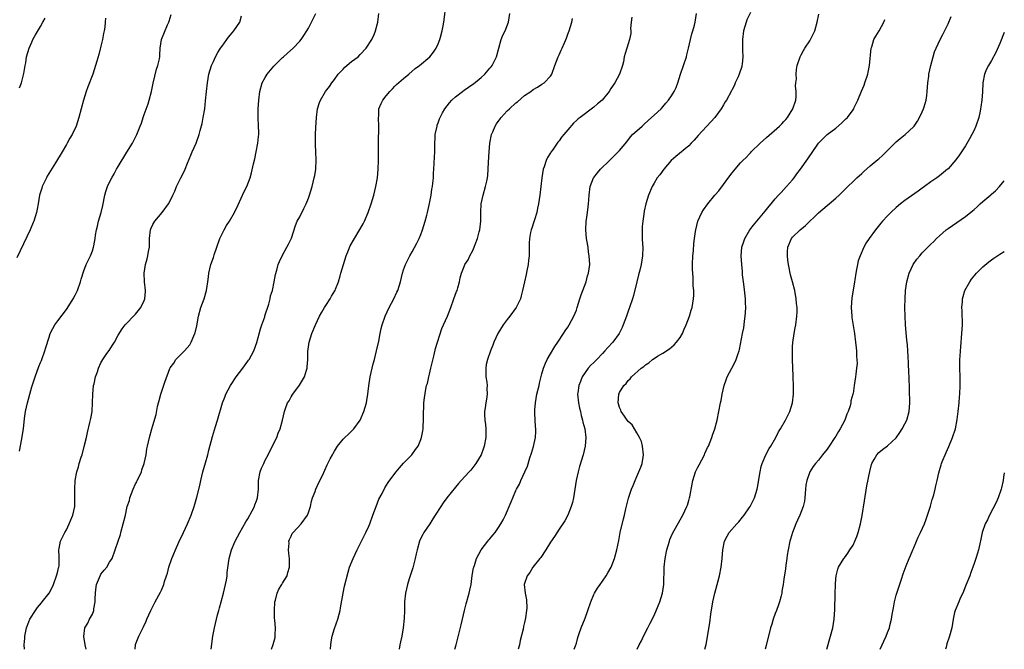
# Model space of a CAD drawing. Units: inches. Extents: x 2508000 to 2511000, y 1500000 to 1503000.
# Drawn here: x 2510772 to 2511000, y 1500000 to 1500146 of the extents above; entities that cross this region are included whole.
import ezdxf

# ---------------------------------------------------------------- set-up
doc = ezdxf.new("R2010")
doc.units = ezdxf.units.IN
doc.header["$MEASUREMENT"] = 0
doc.layers.add('LD25081500_10ft', color=53, linetype='Continuous')

msp = doc.modelspace()

# ---------------------------------------------------------------- linework, layer by layer
at = {"layer": 'LD25081500_10ft'}
for points, elevation in [([(2510816.53, 1500000), (2510816.89, 1500003), (2510817.25, 1500005), (2510817.99, 1500007.99), (2510818.28, 1500009), (2510818.45, 1500009.55), (2510818.81, 1500011), (2510819.34, 1500013), (2510819.81, 1500015), (2510820.01, 1500016.01), (2510820.16, 1500017), (2510820.23, 1500017.77), (2510820.67, 1500021), (2510821.2, 1500023), (2510822.05, 1500025), (2510823.09, 1500027), (2510824.53, 1500029.47), (2510825, 1500030.15), (2510825.99, 1500031.99), (2510826.49, 1500033), (2510826.62, 1500033.38), (2510827, 1500034.36), (2510827.21, 1500035), (2510827.42, 1500037), (2510827.46, 1500039), (2510827.83, 1500041), (2510828.14, 1500041.86), (2510828.64, 1500043), (2510829, 1500043.77), (2510829.68, 1500045), (2510830.41, 1500046.41), (2510831.67, 1500049), (2510832.01, 1500049.99), (2510832.46, 1500051), (2510833, 1500053), (2510833.47, 1500055), (2510833.71, 1500055.71), (2510834.18, 1500057), (2510834.51, 1500057.49), (2510835, 1500058.4), (2510835.24, 1500058.76), (2510835.38, 1500059), (2510836.94, 1500061.06), (2510838.09, 1500063), (2510838.53, 1500064.53), (2510838.69, 1500065), (2510838.72, 1500065.28), (2510838.84, 1500067), (2510838.89, 1500068.89), (2510839.17, 1500071), (2510839.77, 1500073), (2510840.61, 1500075), (2510841.59, 1500077), (2510842.07, 1500077.93), (2510842.69, 1500079), (2510843, 1500079.5), (2510843.99, 1500081), (2510844.36, 1500081.64), (2510845.12, 1500082.88), (2510845.18, 1500083), (2510845.28, 1500083.28), (2510845.98, 1500085), (2510846.32, 1500086.32), (2510846.53, 1500087), (2510847.09, 1500089), (2510847.75, 1500091), (2510848.29, 1500092.29), (2510848.69, 1500093.31), (2510849.63, 1500095), (2510851.64, 1500098.36), (2510851.97, 1500099), (2510852.82, 1500101), (2510853.51, 1500103), (2510854.12, 1500105), (2510854.62, 1500107), (2510854.96, 1500109), (2510855.14, 1500111), (2510855.21, 1500113), (2510855.19, 1500117), (2510855.29, 1500121), (2510855.21, 1500122.79), (2510855.22, 1500123), (2510855.26, 1500123.26), (2510855.32, 1500125), (2510855.79, 1500126.21), (2510856.18, 1500127), (2510857, 1500128.01), (2510857.82, 1500129), (2510858.42, 1500129.58), (2510859, 1500130.19), (2510859.41, 1500130.59), (2510861, 1500132.01), (2510862.2, 1500133), (2510863.71, 1500134.29), (2510864.7, 1500135), (2510867.05, 1500137), (2510867.92, 1500138.08), (2510868.52, 1500139), (2510869, 1500140), (2510869.41, 1500141), (2510869.53, 1500141.53), (2510869.97, 1500143), (2510870.14, 1500144.14), (2510870.33, 1500145), (2510870.43, 1500145.57), (2510870.79, 1500148.79)], 8040), ([(2510772.15, 1500045.85), (2510772.65, 1500048.65), (2510772.77, 1500049.23), (2510773.05, 1500050.95), (2510773.33, 1500053.33), (2510773.55, 1500055), (2510773.98, 1500057), (2510774.2, 1500057.8), (2510774.55, 1500059), (2510775, 1500060.68), (2510775.74, 1500063), (2510776.62, 1500065.38), (2510777, 1500066.31), (2510777.22, 1500066.78), (2510777.31, 1500067), (2510778.04, 1500069), (2510778.24, 1500069.76), (2510779, 1500072.2), (2510779.27, 1500073), (2510779.83, 1500074.17), (2510780.31, 1500075), (2510781, 1500075.93), (2510783, 1500078.55), (2510783.18, 1500078.82), (2510784.53, 1500081), (2510785, 1500081.88), (2510785.54, 1500083), (2510786.27, 1500085), (2510786.39, 1500085.61), (2510787, 1500087.52), (2510787.58, 1500089), (2510788.56, 1500091), (2510789, 1500092.16), (2510789.29, 1500093), (2510789.32, 1500093.32), (2510789.66, 1500095), (2510789.75, 1500095.75), (2510789.97, 1500097), (2510790.19, 1500097.81), (2510790.45, 1500099), (2510791.01, 1500101), (2510791.4, 1500102.6), (2510791.92, 1500105), (2510792.16, 1500105.84), (2510792.54, 1500107), (2510793, 1500108.03), (2510793.5, 1500109), (2510794.06, 1500109.94), (2510794.62, 1500111), (2510795, 1500111.67), (2510797, 1500114.99), (2510798.29, 1500117), (2510799.33, 1500119), (2510800.1, 1500121), (2510800.36, 1500121.64), (2510800.77, 1500123), (2510801, 1500123.67), (2510801.89, 1500126.11), (2510802.17, 1500127), (2510802.7, 1500129), (2510803.06, 1500130.94), (2510803.83, 1500134.17), (2510804.17, 1500135), (2510804.54, 1500136.54), (2510804.62, 1500137), (2510804.62, 1500137.38), (2510804.69, 1500139), (2510805, 1500141), (2510806.4, 1500144.4), (2510806.68, 1500145), (2510806.77, 1500145.23), (2510807.2, 1500146.8)], 8000), ([(2510773.29, 1500000), (2510773.25, 1500001), (2510773.41, 1500002.59), (2510773.41, 1500003), (2510773.8, 1500005), (2510774.34, 1500006.34), (2510774.56, 1500007), (2510775.84, 1500009), (2510776.33, 1500009.67), (2510777.23, 1500010.77), (2510777.43, 1500011), (2510778.99, 1500013), (2510779.7, 1500014.3), (2510780.04, 1500015), (2510780.74, 1500017), (2510780.78, 1500017.22), (2510781, 1500018.04), (2510781.18, 1500018.82), (2510781.25, 1500019), (2510781.29, 1500019.29), (2510781.36, 1500021), (2510781.36, 1500021.36), (2510781.25, 1500023), (2510781.32, 1500023.32), (2510781.61, 1500025), (2510782.62, 1500027), (2510783, 1500027.64), (2510783.67, 1500029), (2510784.04, 1500029.96), (2510784.5, 1500031), (2510784.92, 1500033), (2510784.97, 1500035), (2510784.92, 1500037), (2510785.02, 1500039), (2510785.4, 1500041), (2510785.78, 1500042.21), (2510785.99, 1500043), (2510786.43, 1500044.43), (2510786.62, 1500045), (2510787.14, 1500046.86), (2510787.64, 1500049), (2510787.88, 1500050.12), (2510788.44, 1500052.44), (2510788.67, 1500053.33), (2510788.93, 1500055), (2510789.05, 1500057), (2510789.09, 1500059), (2510789.29, 1500061), (2510789.42, 1500061.42), (2510789.75, 1500063), (2510790.17, 1500064.17), (2510790.42, 1500065), (2510791, 1500066.23), (2510791.45, 1500067), (2510792.39, 1500068.39), (2510792.89, 1500069.1), (2510793.7, 1500070.3), (2510794.11, 1500071), (2510795, 1500072.6), (2510795.91, 1500074.09), (2510796.63, 1500075), (2510797, 1500075.43), (2510798.55, 1500077), (2510799, 1500077.51), (2510800.21, 1500079), (2510801, 1500080.64), (2510801.14, 1500081), (2510801.28, 1500082.72), (2510801.31, 1500083), (2510801.08, 1500085), (2510800.98, 1500087), (2510801.3, 1500089), (2510801.7, 1500090.3), (2510801.86, 1500091), (2510802.01, 1500092.01), (2510802.21, 1500093), (2510802.24, 1500093.76), (2510802.25, 1500095), (2510802.48, 1500097), (2510802.62, 1500097.38), (2510803, 1500098.19), (2510803.47, 1500099), (2510805.12, 1500101), (2510806.6, 1500103), (2510807, 1500103.72), (2510807.66, 1500105), (2510808.09, 1500105.91), (2510808.51, 1500107), (2510809, 1500108.08), (2510809.48, 1500109), (2510809.9, 1500109.9), (2510810.46, 1500111), (2510811, 1500112.42), (2510811.76, 1500114.24), (2510812.09, 1500115), (2510812.99, 1500117.01), (2510813.72, 1500119), (2510813.95, 1500119.95), (2510814.4, 1500121.6), (2510814.68, 1500123), (2510815, 1500125), (2510815.2, 1500126.8), (2510815.41, 1500129), (2510815.63, 1500131), (2510815.98, 1500133), (2510816.6, 1500135), (2510817, 1500135.91), (2510817.51, 1500137), (2510818.04, 1500137.96), (2510818.69, 1500139), (2510819, 1500139.45), (2510820.15, 1500141), (2510820.47, 1500141.53), (2510821, 1500142.11), (2510821.75, 1500143), (2510823.09, 1500145), (2510823.54, 1500146.46)], 8010), ([(2510787.56, 1500000), (2510787.33, 1500001), (2510787.02, 1500002.98), (2510787.29, 1500005), (2510787.92, 1500006.08), (2510788.35, 1500007), (2510789, 1500008.1), (2510789.34, 1500009), (2510789.36, 1500009.36), (2510789.69, 1500011), (2510789.66, 1500011.66), (2510789.72, 1500013), (2510789.81, 1500013.81), (2510789.93, 1500015), (2510790.86, 1500017.14), (2510791, 1500017.37), (2510791.71, 1500018.29), (2510792.35, 1500019), (2510793, 1500020.15), (2510793.55, 1500021), (2510794.3, 1500023), (2510794.99, 1500025.01), (2510795.48, 1500026.52), (2510795.6, 1500027), (2510796.17, 1500029), (2510796.66, 1500031), (2510797, 1500032.67), (2510797.08, 1500033), (2510797.57, 1500034.42), (2510797.68, 1500035), (2510798.04, 1500036.04), (2510798.45, 1500037), (2510799, 1500038.23), (2510799.29, 1500038.71), (2510799.4, 1500039), (2510799.74, 1500039.74), (2510800.35, 1500041), (2510800.49, 1500041.51), (2510801.01, 1500043), (2510801.44, 1500045), (2510801.62, 1500046.38), (2510801.78, 1500047), (2510802.01, 1500048.01), (2510802.19, 1500049), (2510802.76, 1500051), (2510803, 1500051.75), (2510803.74, 1500054.26), (2510804.11, 1500056.11), (2510804.33, 1500057), (2510804.48, 1500057.52), (2510804.85, 1500059), (2510805.78, 1500061.78), (2510806.9, 1500064.9), (2510807, 1500065.11), (2510807.83, 1500066.17), (2510808.35, 1500067), (2510809, 1500067.7), (2510810.31, 1500069), (2510811.58, 1500070.42), (2510811.88, 1500071), (2510812.5, 1500072.5), (2510812.75, 1500073), (2510812.81, 1500073.19), (2510813.18, 1500074.82), (2510813.59, 1500077), (2510814.13, 1500079), (2510814.84, 1500081), (2510815.43, 1500083), (2510815.73, 1500085), (2510815.87, 1500086.13), (2510815.95, 1500087), (2510816.43, 1500089), (2510817, 1500090.62), (2510817.11, 1500090.89), (2510817.2, 1500091.2), (2510818.5, 1500095), (2510819, 1500096.06), (2510819.47, 1500097), (2510820.03, 1500097.97), (2510820.71, 1500099), (2510821.86, 1500101), (2510822.76, 1500102.76), (2510824.16, 1500105.84), (2510824.74, 1500107), (2510825.48, 1500109), (2510825.82, 1500110.18), (2510826.25, 1500112.25), (2510826.56, 1500113.44), (2510826.92, 1500115), (2510827.32, 1500117), (2510827.46, 1500118.54), (2510827.51, 1500119), (2510827.51, 1500119.51), (2510827.46, 1500121), (2510827.33, 1500123), (2510827.34, 1500125), (2510827.49, 1500127), (2510827.76, 1500129), (2510828.33, 1500131), (2510829, 1500132.25), (2510829.45, 1500133), (2510831, 1500134.84), (2510831.14, 1500135), (2510833, 1500136.83), (2510833.21, 1500137), (2510834.14, 1500137.86), (2510835.48, 1500139), (2510837, 1500140.61), (2510837.32, 1500141), (2510837.9, 1500141.9), (2510838.65, 1500143), (2510839, 1500143.64), (2510839.72, 1500145), (2510840.7, 1500147)], 8020), ([(2510798.9, 1500000), (2510798.96, 1500001), (2510799, 1500001.14), (2510799.73, 1500003), (2510800.43, 1500004.43), (2510800.82, 1500005.18), (2510801.46, 1500006.54), (2510801.64, 1500007), (2510802.52, 1500009), (2510803, 1500009.87), (2510803.56, 1500011), (2510804.79, 1500013.21), (2510805, 1500013.69), (2510805.52, 1500015), (2510805.71, 1500015.71), (2510806.12, 1500017), (2510806.37, 1500017.63), (2510806.73, 1500019), (2510807.43, 1500021), (2510807.89, 1500022.11), (2510808.22, 1500023), (2510809, 1500024.74), (2510810.09, 1500027), (2510810.98, 1500029), (2510811.83, 1500031), (2510812.54, 1500033), (2510813.16, 1500035.16), (2510813.84, 1500037.84), (2510814.09, 1500039), (2510814.56, 1500041), (2510815.15, 1500043.15), (2510815.69, 1500045), (2510815.97, 1500046.03), (2510816.78, 1500049.22), (2510817.24, 1500050.76), (2510817.49, 1500051.49), (2510817.97, 1500053), (2510819.13, 1500057), (2510819.67, 1500058.33), (2510819.89, 1500059), (2510820.93, 1500061), (2510822.27, 1500063), (2510823.8, 1500065), (2510825, 1500066.65), (2510825.16, 1500066.84), (2510825.27, 1500067), (2510826.39, 1500069), (2510827.08, 1500070.92), (2510827.91, 1500074.09), (2510828.2, 1500075), (2510828.89, 1500076.89), (2510828.93, 1500077.07), (2510829.84, 1500079.84), (2510830.13, 1500081), (2510830.25, 1500081.75), (2510830.66, 1500083), (2510831.08, 1500085), (2510831.34, 1500086.66), (2510831.67, 1500087.67), (2510832.03, 1500089), (2510832.3, 1500089.7), (2510833, 1500091.14), (2510834.03, 1500093), (2510834.35, 1500093.65), (2510835, 1500094.88), (2510835.08, 1500095.08), (2510835.97, 1500098.03), (2510836.42, 1500099), (2510837, 1500100.02), (2510837.93, 1500101.93), (2510838.49, 1500103), (2510839, 1500104.33), (2510839.24, 1500105), (2510839.84, 1500107), (2510840.34, 1500109), (2510840.45, 1500109.55), (2510840.68, 1500111), (2510840.79, 1500113.21), (2510840.71, 1500115), (2510840.61, 1500116.61), (2510840.62, 1500117.38), (2510840.61, 1500119), (2510840.68, 1500120.68), (2510840.86, 1500123), (2510841.12, 1500125), (2510841.56, 1500126.44), (2510841.76, 1500127), (2510842.97, 1500129), (2510843.86, 1500130.14), (2510844.42, 1500131), (2510845, 1500131.74), (2510845.91, 1500133), (2510847, 1500134.18), (2510847.41, 1500134.59), (2510849, 1500135.9), (2510850.47, 1500137), (2510851, 1500137.52), (2510852.37, 1500139), (2510853.64, 1500141), (2510854.17, 1500142.17), (2510854.51, 1500143), (2510855.04, 1500145), (2510855.28, 1500147)], 8030), ([(2510830.46, 1500000), (2510830.87, 1500001.13), (2510831.28, 1500002.72), (2510831.31, 1500003), (2510831.27, 1500003.27), (2510831.34, 1500005), (2510831.24, 1500006.76), (2510831.18, 1500007.18), (2510831.13, 1500009), (2510831.24, 1500011), (2510831.34, 1500011.34), (2510831.75, 1500013), (2510832.12, 1500013.88), (2510832.82, 1500015), (2510833, 1500015.32), (2510834.06, 1500017), (2510834.26, 1500017.74), (2510834.63, 1500019), (2510834.63, 1500020.63), (2510834.62, 1500021), (2510834.55, 1500021.45), (2510834.42, 1500023), (2510834.52, 1500024.52), (2510834.5, 1500025), (2510834.62, 1500025.38), (2510835, 1500026.13), (2510835.26, 1500026.74), (2510835.44, 1500027), (2510837.34, 1500029), (2510838.78, 1500031), (2510839, 1500031.61), (2510839.44, 1500033), (2510839.72, 1500034.28), (2510839.93, 1500035), (2510840.52, 1500036.52), (2510840.68, 1500037), (2510841.42, 1500038.58), (2510842.22, 1500040.22), (2510843.35, 1500042.65), (2510844.03, 1500044.03), (2510844.53, 1500045), (2510844.71, 1500045.28), (2510845, 1500045.84), (2510845.7, 1500047), (2510847, 1500048.56), (2510847.43, 1500049), (2510848.27, 1500049.73), (2510849, 1500050.46), (2510849.51, 1500051), (2510850.95, 1500053), (2510851.81, 1500055), (2510852.4, 1500057), (2510852.5, 1500057.5), (2510852.72, 1500059), (2510852.94, 1500060.94), (2510853.26, 1500063), (2510853.71, 1500065), (2510853.97, 1500066.03), (2510854.25, 1500067), (2510854.77, 1500069), (2510855.27, 1500071.27), (2510855.6, 1500073), (2510855.84, 1500074.16), (2510856.06, 1500075), (2510856.78, 1500077), (2510857.71, 1500079), (2510858.76, 1500081), (2510859.45, 1500082.55), (2510859.68, 1500083), (2510860.29, 1500085), (2510860.77, 1500087), (2510861, 1500087.71), (2510861.46, 1500089), (2510861.97, 1500090.03), (2510862.49, 1500091), (2510863, 1500091.87), (2510864.07, 1500093.93), (2510864.6, 1500095), (2510865, 1500095.92), (2510865.4, 1500097), (2510866.04, 1500099), (2510866.4, 1500100.4), (2510866.55, 1500101), (2510867, 1500103.06), (2510867.36, 1500105), (2510867.58, 1500106.42), (2510867.72, 1500107), (2510867.81, 1500107.81), (2510867.9, 1500109), (2510867.93, 1500110.07), (2510867.98, 1500111), (2510868.19, 1500113.81), (2510868.23, 1500115), (2510868.22, 1500116.22), (2510868.35, 1500119), (2510868.75, 1500121), (2510868.8, 1500121.2), (2510869, 1500121.71), (2510869.32, 1500122.68), (2510869.46, 1500123), (2510870.05, 1500124.05), (2510870.55, 1500125), (2510871.61, 1500126.39), (2510872.18, 1500127), (2510873, 1500127.71), (2510874.64, 1500129), (2510875, 1500129.26), (2510876.05, 1500129.95), (2510877, 1500130.65), (2510877.21, 1500130.79), (2510879, 1500132.22), (2510879.83, 1500133), (2510881, 1500134.35), (2510881.3, 1500134.7), (2510881.51, 1500135), (2510882.51, 1500137), (2510883.04, 1500139), (2510883.59, 1500141), (2510883.99, 1500142.01), (2510884.48, 1500143), (2510885.26, 1500145), (2510885.6, 1500147)], 8050), ([(2510913.84, 1500146.16), (2510913.69, 1500145), (2510913.54, 1500143.54), (2510913.59, 1500143), (2510913.62, 1500142.38), (2510913.31, 1500141), (2510913, 1500139.97), (2510912.66, 1500139), (2510912.27, 1500137.73), (2510912.08, 1500137), (2510911.86, 1500135.87), (2510911.65, 1500135), (2510910.98, 1500133), (2510909.87, 1500131), (2510909, 1500129.71), (2510908.54, 1500129), (2510906.96, 1500127), (2510905.9, 1500126.1), (2510905, 1500125.36), (2510901.83, 1500123), (2510901.37, 1500122.63), (2510901, 1500122.25), (2510900.34, 1500121.66), (2510899, 1500120.09), (2510898.1, 1500119), (2510897.58, 1500118.42), (2510897, 1500117.58), (2510896.73, 1500117.27), (2510895.44, 1500115.44), (2510895.07, 1500114.93), (2510895, 1500114.81), (2510894.28, 1500113.72), (2510893.99, 1500113), (2510893.55, 1500111.55), (2510893.33, 1500111), (2510892.96, 1500109.04), (2510892.5, 1500105), (2510892.22, 1500103), (2510892.03, 1500101.97), (2510891.81, 1500101), (2510891.28, 1500099.28), (2510891.18, 1500098.82), (2510890.66, 1500097.34), (2510890.53, 1500097), (2510890.4, 1500096.4), (2510890.14, 1500095), (2510890.08, 1500093.92), (2510890.08, 1500093), (2510890.1, 1500092.1), (2510890.03, 1500091), (2510889.94, 1500089.94), (2510889.82, 1500089), (2510889.52, 1500087.52), (2510889.37, 1500086.63), (2510888.97, 1500084.97), (2510888.56, 1500083), (2510888.25, 1500081.75), (2510888.03, 1500081), (2510887.07, 1500079), (2510885.56, 1500077), (2510885, 1500076.29), (2510884.06, 1500075), (2510882.84, 1500073), (2510881.9, 1500071), (2510881.66, 1500070.34), (2510881.14, 1500069), (2510880.41, 1500067), (2510880.14, 1500065.86), (2510880.02, 1500065), (2510880.06, 1500064.06), (2510880.07, 1500063), (2510880.25, 1500061.75), (2510880.32, 1500061), (2510880.3, 1500060.3), (2510880.34, 1500059), (2510880.17, 1500057.83), (2510880.02, 1500057), (2510879.87, 1500055.87), (2510879.74, 1500055), (2510879.74, 1500054.26), (2510879.82, 1500053), (2510879.96, 1500051.96), (2510880.03, 1500051), (2510880.02, 1500049), (2510879.66, 1500047), (2510879.5, 1500046.5), (2510878.95, 1500045), (2510877.74, 1500043), (2510877, 1500042), (2510876.55, 1500041.45), (2510876.16, 1500041), (2510874.37, 1500039), (2510873.7, 1500038.3), (2510873, 1500037.51), (2510870.99, 1500035), (2510870.17, 1500033.83), (2510869.61, 1500033), (2510868.35, 1500031), (2510867.8, 1500030.2), (2510867.06, 1500029), (2510865.72, 1500027), (2510865.45, 1500026.55), (2510864.8, 1500025.2), (2510864.72, 1500025), (2510864.12, 1500023), (2510863.94, 1500022.06), (2510863.7, 1500021), (2510863.15, 1500018.85), (2510862.33, 1500016.33), (2510861.91, 1500015), (2510861.45, 1500013), (2510861.26, 1500011), (2510861.22, 1500009), (2510861.14, 1500007.14), (2510860.92, 1500005), (2510860.59, 1500003), (2510860.31, 1500001.69), (2510860.18, 1500001), (2510859.96, 1500000)], 8070), ([(2510872.9, 1500000), (2510873.17, 1500001), (2510874.34, 1500005.66), (2510875.1, 1500009), (2510875.48, 1500010.52), (2510876.17, 1500013), (2510876.33, 1500013.67), (2510876.61, 1500015), (2510876.9, 1500017.1), (2510877.19, 1500018.81), (2510877.24, 1500019), (2510877.4, 1500019.4), (2510877.89, 1500021), (2510878.96, 1500023), (2510880.49, 1500025), (2510880.72, 1500025.28), (2510881, 1500025.56), (2510881.63, 1500026.37), (2510882.17, 1500027), (2510883, 1500028.15), (2510883.55, 1500029), (2510884.07, 1500029.93), (2510884.57, 1500031), (2510885.92, 1500034.08), (2510886.26, 1500035), (2510887, 1500036.7), (2510887.14, 1500037), (2510887.82, 1500038.18), (2510888.16, 1500039), (2510889.08, 1500041), (2510889.66, 1500042.34), (2510890.26, 1500044.26), (2510890.63, 1500045.37), (2510891.08, 1500046.92), (2510891.53, 1500049), (2510891.62, 1500050.38), (2510891.6, 1500051), (2510891.52, 1500051.52), (2510891.43, 1500053), (2510891.39, 1500054.61), (2510891.35, 1500055), (2510891.37, 1500055.37), (2510891.52, 1500057), (2510891.88, 1500059), (2510892.18, 1500060.18), (2510892.35, 1500061), (2510892.45, 1500061.55), (2510893, 1500063.7), (2510893.36, 1500065), (2510893.84, 1500066.16), (2510894.22, 1500067), (2510895, 1500068.3), (2510895.98, 1500070.02), (2510896.7, 1500071), (2510898.05, 1500073), (2510898.39, 1500073.61), (2510899, 1500074.48), (2510899.34, 1500075), (2510900.4, 1500077), (2510901, 1500078.42), (2510901.21, 1500079), (2510901.82, 1500081), (2510902.07, 1500081.93), (2510903.26, 1500085), (2510903.6, 1500086.39), (2510903.83, 1500087), (2510903.98, 1500087.98), (2510904.07, 1500089), (2510903.98, 1500091), (2510903.83, 1500091.83), (2510903.68, 1500093), (2510903.43, 1500094.57), (2510903.35, 1500095), (2510903.17, 1500097), (2510903.28, 1500099), (2510903.35, 1500099.35), (2510903.58, 1500101), (2510903.7, 1500102.3), (2510903.83, 1500103), (2510903.9, 1500103.9), (2510903.96, 1500105), (2510904.2, 1500107), (2510904.93, 1500109), (2510905, 1500109.11), (2510905.86, 1500110.14), (2510906.59, 1500111), (2510908.66, 1500113), (2510909, 1500113.32), (2510909.81, 1500114.19), (2510910.68, 1500115), (2510911, 1500115.36), (2510912.64, 1500117.36), (2510913.51, 1500118.49), (2510914, 1500119), (2510916.2, 1500121), (2510916.63, 1500121.37), (2510917.66, 1500122.34), (2510919, 1500123.51), (2510920.58, 1500125), (2510921, 1500125.43), (2510921.7, 1500126.3), (2510922.33, 1500127), (2510923, 1500127.99), (2510923.64, 1500129), (2510924.06, 1500129.94), (2510924.48, 1500131), (2510925.1, 1500133), (2510925.78, 1500135), (2510926.44, 1500137), (2510926.53, 1500137.47), (2510926.93, 1500139), (2510927.36, 1500141), (2510927.69, 1500142.31), (2510927.94, 1500143), (2510928.32, 1500144.32), (2510928.5, 1500145), (2510928.78, 1500147)], 8080), ([(2510941.24, 1500147.24), (2510940.44, 1500145.56), (2510940.24, 1500145), (2510939.65, 1500143), (2510939.42, 1500141), (2510939.46, 1500139.46), (2510939.44, 1500138.56), (2510939.48, 1500137), (2510939.33, 1500135.33), (2510939.31, 1500135), (2510939.27, 1500134.73), (2510938.69, 1500133), (2510938.39, 1500132.39), (2510937.76, 1500131), (2510937.54, 1500130.46), (2510937, 1500129.44), (2510936.86, 1500129.14), (2510935.71, 1500127), (2510935.42, 1500126.58), (2510935, 1500125.93), (2510934.46, 1500125), (2510933, 1500123), (2510932.07, 1500121.93), (2510929.17, 1500118.83), (2510928.25, 1500117.75), (2510927.57, 1500117), (2510927, 1500116.42), (2510924.03, 1500113.97), (2510922.96, 1500113), (2510921.26, 1500111), (2510920.3, 1500109.7), (2510919.7, 1500109), (2510919, 1500107.82), (2510918.49, 1500107), (2510917.66, 1500105), (2510917.06, 1500103), (2510916.69, 1500101.31), (2510916.61, 1500100.61), (2510916.33, 1500099), (2510916.22, 1500097.78), (2510916.2, 1500097), (2510916.24, 1500096.24), (2510916.25, 1500095), (2510916.31, 1500093.69), (2510916.35, 1500093), (2510916.3, 1500091), (2510915.99, 1500089), (2510915.64, 1500087.64), (2510915.4, 1500086.6), (2510914.94, 1500084.94), (2510914.21, 1500081.79), (2510913.99, 1500081), (2510913.32, 1500079), (2510913, 1500078.19), (2510912.58, 1500077), (2510911.83, 1500075), (2510911.58, 1500074.42), (2510910.88, 1500073), (2510909.41, 1500071), (2510908.25, 1500069.75), (2510907.6, 1500069), (2510907, 1500068.38), (2510905.72, 1500067), (2510905.34, 1500066.66), (2510905, 1500066.29), (2510904.32, 1500065.68), (2510903.75, 1500065), (2510903, 1500064.04), (2510902.36, 1500063), (2510901.96, 1500061.96), (2510901.54, 1500061), (2510901.33, 1500059.33), (2510901.27, 1500059), (2510901.51, 1500057), (2510901.75, 1500055.75), (2510901.95, 1500055), (2510902.07, 1500054.07), (2510902.44, 1500053), (2510902.49, 1500052.49), (2510902.96, 1500051), (2510903.19, 1500049), (2510903.03, 1500046.97), (2510902.57, 1500045), (2510901.73, 1500042.27), (2510901.39, 1500041), (2510900.98, 1500039), (2510900.66, 1500037), (2510900.3, 1500035), (2510900.06, 1500033.94), (2510899.79, 1500033), (2510899, 1500031), (2510898.31, 1500029.69), (2510897, 1500027.75), (2510895.92, 1500026.08), (2510895, 1500024.78), (2510893.92, 1500023), (2510892.74, 1500021.26), (2510892.52, 1500021), (2510890.94, 1500019), (2510890.22, 1500017.78), (2510889.6, 1500017), (2510888.93, 1500015), (2510889.11, 1500013), (2510889.44, 1500011.44), (2510889.53, 1500009.53), (2510889.47, 1500009), (2510889.24, 1500007.24), (2510889.14, 1500006.86), (2510889, 1500006.17), (2510888.75, 1500005.25), (2510888.66, 1500004.66), (2510887.98, 1500002.02), (2510887.8, 1500001), (2510887.5, 1500000)], 8090), ([(2510900.49, 1500000), (2510900.78, 1500000.78), (2510901, 1500001.44), (2510901.31, 1500002.69), (2510901.66, 1500003.66), (2510902.1, 1500005), (2510903, 1500007.17), (2510903.64, 1500009), (2510904.31, 1500011), (2510905, 1500012.68), (2510905.15, 1500013), (2510905.86, 1500014.14), (2510906.46, 1500015), (2510907, 1500015.73), (2510907.87, 1500017), (2510908.29, 1500017.71), (2510909.01, 1500019), (2510909.78, 1500021), (2510910.35, 1500023), (2510910.81, 1500025.19), (2510911.16, 1500027), (2510911.86, 1500030.14), (2510912.1, 1500031), (2510912.45, 1500032.45), (2510912.63, 1500033.37), (2510913.05, 1500034.95), (2510913.73, 1500037), (2510914.1, 1500037.9), (2510914.57, 1500039), (2510915, 1500039.92), (2510915.45, 1500041), (2510915.88, 1500042.12), (2510916.19, 1500043), (2510916.41, 1500044.41), (2510916.51, 1500045), (2510916.29, 1500047), (2510916.02, 1500048.02), (2510915.62, 1500049), (2510915, 1500050.09), (2510914.45, 1500051), (2510913.88, 1500051.88), (2510913, 1500052.7), (2510912.76, 1500053), (2510912.12, 1500053.88), (2510911.34, 1500055), (2510911.27, 1500055.27), (2510911, 1500055.9), (2510910.75, 1500056.75), (2510910.64, 1500057), (2510910.81, 1500059), (2510911, 1500059.37), (2510911.97, 1500061), (2510912.52, 1500061.48), (2510913, 1500062.14), (2510913.46, 1500062.54), (2510913.75, 1500063), (2510915.99, 1500065), (2510916.6, 1500065.4), (2510917, 1500065.8), (2510917.76, 1500066.24), (2510918.63, 1500067), (2510919, 1500067.27), (2510919.75, 1500067.75), (2510921, 1500068.51), (2510922.52, 1500069.48), (2510923.62, 1500070.38), (2510924.16, 1500071), (2510925, 1500072.12), (2510925.54, 1500073), (2510925.96, 1500074.04), (2510926.43, 1500075), (2510927.15, 1500077), (2510927.55, 1500078.45), (2510927.75, 1500079), (2510928.09, 1500081), (2510928.15, 1500081.85), (2510928.13, 1500083), (2510928.01, 1500084.01), (2510928.05, 1500085.95), (2510927.93, 1500087), (2510927.85, 1500087.85), (2510927.88, 1500089), (2510927.96, 1500091), (2510928.1, 1500092.1), (2510928.18, 1500093.82), (2510928.35, 1500095), (2510928.57, 1500096.57), (2510928.6, 1500097), (2510929.1, 1500099), (2510930.05, 1500101), (2510930.42, 1500101.58), (2510931.4, 1500103), (2510933.04, 1500105), (2510933.98, 1500106.02), (2510935, 1500107.46), (2510936.51, 1500109.49), (2510937, 1500110.14), (2510937.4, 1500110.6), (2510937.72, 1500111), (2510939, 1500112.46), (2510939.51, 1500113), (2510940.27, 1500113.73), (2510941, 1500114.52), (2510941.24, 1500114.76), (2510941.47, 1500115), (2510943.53, 1500117), (2510945, 1500118.38), (2510947.97, 1500121), (2510948.5, 1500121.5), (2510949, 1500122.02), (2510949.46, 1500122.54), (2510949.83, 1500123), (2510951.1, 1500125), (2510951.73, 1500127), (2510951.83, 1500127.83), (2510951.87, 1500129), (2510951.72, 1500130.28), (2510951.79, 1500131), (2510951.89, 1500131.89), (2510951.81, 1500133), (2510951.92, 1500134.08), (2510952.11, 1500135), (2510952.75, 1500137), (2510952.83, 1500137.17), (2510953, 1500137.49), (2510953.57, 1500138.43), (2510953.85, 1500139), (2510955, 1500140.73), (2510955.16, 1500141), (2510956.13, 1500143), (2510956.72, 1500145), (2510957.1, 1500146.9)], 8100), ([(2510930.74, 1500000), (2510931, 1500001.12), (2510931.85, 1500006.15), (2510932.1, 1500008.1), (2510932.6, 1500011), (2510933.05, 1500013), (2510933.81, 1500015.81), (2510934.08, 1500017), (2510934.47, 1500019), (2510934.73, 1500021), (2510934.9, 1500023), (2510935.25, 1500025), (2510935.85, 1500026.15), (2510936.32, 1500027), (2510938.1, 1500029), (2510938.55, 1500029.45), (2510939.46, 1500030.54), (2510939.81, 1500031), (2510941, 1500032.73), (2510941.17, 1500033), (2510942.17, 1500035), (2510942.83, 1500037), (2510943, 1500037.82), (2510943.24, 1500039.24), (2510943.5, 1500041), (2510943.77, 1500042.23), (2510943.99, 1500043), (2510944.86, 1500045), (2510945.58, 1500046.42), (2510945.96, 1500047), (2510947.11, 1500049), (2510947.75, 1500050.25), (2510948.24, 1500051), (2510949.4, 1500053), (2510950.35, 1500055), (2510950.97, 1500057), (2510951.23, 1500059), (2510951.25, 1500061), (2510951.18, 1500062.82), (2510951.15, 1500063.15), (2510950.99, 1500067), (2510950.96, 1500069), (2510951, 1500069.96), (2510951.05, 1500070.95), (2510951.39, 1500073), (2510951.63, 1500074.37), (2510951.78, 1500075), (2510952.01, 1500077), (2510952.04, 1500077.96), (2510952.04, 1500079), (2510951.94, 1500079.94), (2510951.86, 1500081), (2510951.5, 1500083), (2510951.01, 1500085), (2510950.57, 1500086.57), (2510950.49, 1500087), (2510950.2, 1500088.21), (2510950.06, 1500089), (2510949.95, 1500089.95), (2510949.8, 1500091), (2510949.87, 1500091.87), (2510949.9, 1500093), (2510950.74, 1500095), (2510951, 1500095.3), (2510952.76, 1500097), (2510954.02, 1500097.98), (2510957, 1500100.89), (2510959, 1500102.6), (2510959.5, 1500103), (2510961, 1500104.28), (2510961.76, 1500105), (2510963.38, 1500106.62), (2510963.8, 1500107), (2510965, 1500108.16), (2510965.91, 1500109), (2510967, 1500110.05), (2510967.5, 1500110.5), (2510969, 1500111.8), (2510970.77, 1500113.23), (2510971, 1500113.4), (2510971.83, 1500114.17), (2510973, 1500115.31), (2510975, 1500117.32), (2510975.89, 1500118.11), (2510977.07, 1500119), (2510979, 1500120.81), (2510979.17, 1500121), (2510979.89, 1500122.11), (2510980.36, 1500123), (2510981, 1500124.31), (2510981.31, 1500125), (2510981.44, 1500125.44), (2510981.95, 1500127), (2510982.05, 1500128.05), (2510982.18, 1500129), (2510982.28, 1500131), (2510982.5, 1500132.5), (2510982.55, 1500133), (2510983.02, 1500134.98), (2510983.55, 1500137), (2510983.88, 1500138.12), (2510984.23, 1500139), (2510985.17, 1500141), (2510985.81, 1500142.19), (2510987, 1500144.61), (2510987.71, 1500146.29)], 8120), ([(2510792.06, 1500145.94), (2510791.99, 1500145), (2510791.87, 1500143.87), (2510791.72, 1500143), (2510791.58, 1500142.42), (2510791.35, 1500141), (2510791, 1500139.45), (2510790.49, 1500137.51), (2510790.02, 1500136.02), (2510789.75, 1500135), (2510789.11, 1500133), (2510787.97, 1500130.03), (2510787.6, 1500129), (2510786.99, 1500127), (2510785.9, 1500123), (2510785.23, 1500121), (2510784.31, 1500119), (2510783.82, 1500118.18), (2510783.16, 1500117), (2510783, 1500116.74), (2510782, 1500115), (2510780.46, 1500112.46), (2510778.58, 1500109.42), (2510778.37, 1500109), (2510777.43, 1500107), (2510777.34, 1500106.66), (2510776.81, 1500105), (2510776.44, 1500103), (2510776.23, 1500101.77), (2510776.07, 1500101), (2510775.44, 1500099), (2510775.32, 1500098.68), (2510774.58, 1500097), (2510771.52, 1500090.48)], 7990), ([(2510772.18, 1500129.82), (2510772.59, 1500131), (2510773.17, 1500133.17), (2510773.45, 1500135), (2510773.58, 1500135.58), (2510773.79, 1500137), (2510774.37, 1500139), (2510775, 1500140.38), (2510775.27, 1500141), (2510775.88, 1500142.12), (2510777, 1500143.99), (2510777.56, 1500145), (2510778.05, 1500145.95)], 7980), ([(2510844.12, 1500000), (2510844.12, 1500000.12), (2510844.18, 1500001), (2510844.24, 1500001.76), (2510844.45, 1500003), (2510845, 1500004.82), (2510845.81, 1500007), (2510846.11, 1500008.11), (2510846.32, 1500009), (2510846.4, 1500009.6), (2510847.01, 1500013), (2510847.37, 1500014.63), (2510848.16, 1500017.84), (2510848.52, 1500019), (2510849.31, 1500021), (2510850.27, 1500023), (2510851, 1500024.38), (2510852.3, 1500027), (2510853, 1500028.48), (2510853.2, 1500029), (2510853.9, 1500031), (2510854.64, 1500033), (2510855, 1500033.83), (2510855.32, 1500034.68), (2510856.02, 1500036.02), (2510856.66, 1500037.34), (2510857.45, 1500038.55), (2510859, 1500040.64), (2510859.29, 1500041), (2510860.07, 1500041.93), (2510861, 1500043.01), (2510862.89, 1500045), (2510863.8, 1500046.2), (2510864.36, 1500047), (2510865, 1500048.53), (2510865.18, 1500049), (2510865.46, 1500050.54), (2510865.52, 1500051), (2510865.52, 1500051.52), (2510865.6, 1500053), (2510865.62, 1500055), (2510865.67, 1500055.67), (2510865.72, 1500057), (2510865.83, 1500058.17), (2510866.18, 1500060.18), (2510866.34, 1500061), (2510866.52, 1500061.48), (2510866.83, 1500063), (2510867, 1500063.58), (2510867.32, 1500065), (2510868.08, 1500068.08), (2510868.42, 1500069.58), (2510869.84, 1500074.16), (2510870.25, 1500075), (2510871.14, 1500077), (2510871.91, 1500079), (2510872.65, 1500081), (2510873.25, 1500082.75), (2510873.38, 1500083), (2510873.58, 1500083.58), (2510873.94, 1500085), (2510874.09, 1500085.91), (2510874.39, 1500087), (2510875, 1500088.55), (2510875.2, 1500089), (2510875.94, 1500090.06), (2510876.37, 1500091), (2510877, 1500092.19), (2510877.36, 1500093), (2510877.57, 1500093.57), (2510878.15, 1500095), (2510878.53, 1500096.53), (2510878.67, 1500097), (2510878.85, 1500099), (2510878.85, 1500101), (2510878.97, 1500103), (2510879.41, 1500105), (2510880, 1500107), (2510880.24, 1500108.24), (2510880.42, 1500109), (2510880.48, 1500109.52), (2510880.59, 1500111), (2510880.65, 1500112.65), (2510880.78, 1500115), (2510880.96, 1500117), (2510881.38, 1500119), (2510881.63, 1500119.63), (2510882.21, 1500121), (2510882.53, 1500121.47), (2510883.37, 1500122.63), (2510883.6, 1500123), (2510885, 1500124.48), (2510885.54, 1500125), (2510887, 1500126.35), (2510887.38, 1500126.62), (2510889, 1500128.04), (2510890.45, 1500129), (2510891, 1500129.44), (2510891.99, 1500130.01), (2510893, 1500130.67), (2510893.54, 1500131), (2510895, 1500132.52), (2510895.31, 1500133), (2510896, 1500135), (2510896.76, 1500137), (2510897, 1500137.45), (2510897.5, 1500138.5), (2510897.72, 1500139), (2510898.23, 1500140.23), (2510898.71, 1500141.29), (2510899, 1500142.2), (2510899.29, 1500143), (2510899.93, 1500145), (2510900.13, 1500145.87)], 8060), ([(2510915.07, 1500000), (2510915.53, 1500001), (2510916.03, 1500001.97), (2510916.5, 1500003), (2510917.51, 1500005), (2510918.05, 1500006.05), (2510919, 1500007.84), (2510919.94, 1500010.06), (2510920.27, 1500011), (2510920.89, 1500013), (2510921.2, 1500015), (2510921.33, 1500019), (2510921.54, 1500021), (2510921.94, 1500023), (2510922.52, 1500025), (2510922.64, 1500025.36), (2510923.24, 1500026.76), (2510925, 1500029.95), (2510925.61, 1500031), (2510926.55, 1500033), (2510926.67, 1500033.33), (2510927, 1500034.41), (2510927.2, 1500035), (2510927.22, 1500035.22), (2510927.8, 1500038.2), (2510927.91, 1500039), (2510928.55, 1500041), (2510929, 1500041.93), (2510929.38, 1500042.62), (2510930.64, 1500045), (2510930.74, 1500045.26), (2510931.35, 1500046.65), (2510931.53, 1500047), (2510931.94, 1500047.94), (2510932.34, 1500049), (2510932.5, 1500049.5), (2510933.06, 1500051), (2510933.57, 1500053), (2510933.98, 1500055), (2510934.36, 1500057), (2510934.48, 1500057.52), (2510934.73, 1500059), (2510935.17, 1500061), (2510935.67, 1500062.33), (2510935.89, 1500063), (2510936.94, 1500065), (2510937.67, 1500066.33), (2510937.97, 1500067), (2510938.43, 1500068.43), (2510938.64, 1500069), (2510938.71, 1500069.29), (2510939.43, 1500073), (2510939.7, 1500074.3), (2510939.8, 1500075), (2510939.9, 1500075.9), (2510940.06, 1500077), (2510940.13, 1500077.87), (2510940.19, 1500079), (2510940.15, 1500080.15), (2510940.15, 1500081), (2510939.84, 1500083.84), (2510939.64, 1500085), (2510939.43, 1500086.57), (2510939.39, 1500087.39), (2510939.25, 1500089), (2510939.15, 1500091), (2510939.29, 1500093), (2510939.7, 1500094.31), (2510939.93, 1500095), (2510941.15, 1500097), (2510941.96, 1500098.04), (2510942.74, 1500099), (2510944.69, 1500101.31), (2510945.57, 1500102.43), (2510946.08, 1500103), (2510947, 1500104.13), (2510947.74, 1500105), (2510948.34, 1500105.66), (2510949, 1500106.34), (2510949.6, 1500107), (2510951, 1500108.55), (2510951.35, 1500109), (2510952.03, 1500109.97), (2510952.82, 1500111), (2510954.57, 1500113.43), (2510955, 1500114.1), (2510955.38, 1500114.62), (2510957, 1500117.07), (2510959, 1500119.07), (2510961, 1500120.52), (2510962.36, 1500121.64), (2510963, 1500122.33), (2510963.36, 1500122.64), (2510963.69, 1500123), (2510965, 1500124.77), (2510965.16, 1500125), (2510965.25, 1500125.25), (2510966.1, 1500127), (2510966.95, 1500129.05), (2510967.55, 1500130.45), (2510967.76, 1500131), (2510968.42, 1500133), (2510968.53, 1500133.47), (2510968.84, 1500135), (2510969.21, 1500139), (2510969.33, 1500139.33), (2510969.85, 1500141), (2510970.26, 1500141.74), (2510971.04, 1500143), (2510972.14, 1500145), (2510972.35, 1500145.64)], 8110), ([(2511000, 1500142.59), (2510999, 1500140.09), (2510998.04, 1500137.96), (2510997, 1500136.13), (2510996.32, 1500135), (2510995.88, 1500134.12), (2510995.4, 1500133), (2510995.03, 1500130.97), (2510994.92, 1500128.92), (2510994.77, 1500127), (2510994.55, 1500125.45), (2510994.51, 1500125), (2510994.4, 1500124.4), (2510994.09, 1500123), (2510993.43, 1500121), (2510993, 1500120.02), (2510992.47, 1500119), (2510991.95, 1500118.05), (2510991, 1500116.42), (2510989.67, 1500114.33), (2510988.81, 1500113.19), (2510987, 1500111.12), (2510986.87, 1500111), (2510985, 1500109.45), (2510984.39, 1500109), (2510983, 1500108.07), (2510981.54, 1500107), (2510981, 1500106.63), (2510980.09, 1500105.91), (2510977, 1500103.75), (2510976.01, 1500103), (2510975, 1500102.15), (2510973.77, 1500101), (2510973, 1500100.21), (2510971.84, 1500099), (2510971.47, 1500098.53), (2510970.17, 1500097), (2510968.72, 1500095), (2510968.05, 1500093.95), (2510967.52, 1500093), (2510966.62, 1500091), (2510966.19, 1500089.81), (2510966.01, 1500089), (2510965.82, 1500087.82), (2510965.63, 1500087), (2510965.4, 1500085.4), (2510965.33, 1500085), (2510965.03, 1500083.03), (2510964.74, 1500081.26), (2510964.56, 1500079), (2510964.69, 1500077), (2510964.72, 1500076.72), (2510965.34, 1500073), (2510965.6, 1500071), (2510965.71, 1500069.71), (2510965.8, 1500069), (2510965.81, 1500067.81), (2510965.9, 1500067), (2510965.93, 1500066.07), (2510965.82, 1500065), (2510965.62, 1500063.62), (2510965.59, 1500063), (2510965.3, 1500061), (2510965, 1500059.15), (2510964.97, 1500059), (2510964.51, 1500057.49), (2510964.47, 1500057), (2510964.33, 1500056.33), (2510963.89, 1500055), (2510963.6, 1500054.4), (2510963.12, 1500053), (2510962.05, 1500051), (2510961.63, 1500050.37), (2510961, 1500049.29), (2510960.82, 1500049), (2510959.46, 1500047), (2510959.29, 1500046.71), (2510959, 1500046.27), (2510957.96, 1500045), (2510957, 1500043.76), (2510956.32, 1500043), (2510955.75, 1500042.25), (2510954.98, 1500041), (2510954.28, 1500039), (2510954.09, 1500037.92), (2510953.99, 1500037), (2510953.84, 1500035), (2510953.74, 1500034.26), (2510953.48, 1500033), (2510952.71, 1500031), (2510952.15, 1500029.85), (2510951.78, 1500029), (2510951.01, 1500026.99), (2510950.51, 1500025.49), (2510950.38, 1500025), (2510949.97, 1500023), (2510949.76, 1500021.76), (2510949.66, 1500021), (2510949.43, 1500019.43), (2510949.36, 1500018.64), (2510949, 1500016.18), (2510948.82, 1500015), (2510948.55, 1500013.45), (2510948.49, 1500013), (2510948.35, 1500012.35), (2510948.01, 1500011), (2510947.73, 1500010.27), (2510947.28, 1500009), (2510947, 1500008.3), (2510946.54, 1500007), (2510946.18, 1500005.82), (2510945.94, 1500005), (2510944.87, 1500000.87), (2510944.66, 1500000)], 8130), ([(2510958.9, 1500000), (2510959.82, 1500003), (2510960.35, 1500005), (2510960.66, 1500007), (2510960.79, 1500009.21), (2510960.84, 1500012.84), (2510960.91, 1500015), (2510961, 1500016.27), (2510961.08, 1500017), (2510961.45, 1500018.55), (2510961.66, 1500019), (2510962.88, 1500021), (2510963, 1500021.13), (2510963.81, 1500022.19), (2510964.28, 1500023), (2510965, 1500024.11), (2510965.42, 1500025), (2510965.9, 1500026.1), (2510966.2, 1500027), (2510966.71, 1500029), (2510967.08, 1500030.92), (2510967.65, 1500034.35), (2510968.2, 1500037.8), (2510968.86, 1500041.14), (2510969.24, 1500042.76), (2510969.36, 1500043), (2510969.89, 1500043.89), (2510970.51, 1500045), (2510971, 1500045.52), (2510971.82, 1500046.18), (2510973, 1500047.04), (2510975, 1500048.93), (2510975.84, 1500050.16), (2510976.38, 1500051), (2510977, 1500052.13), (2510977.44, 1500053), (2510978, 1500055), (2510978.15, 1500057), (2510978.09, 1500060.09), (2510978, 1500063), (2510977.94, 1500063.94), (2510977.85, 1500066.15), (2510977.73, 1500067.73), (2510977.68, 1500069), (2510977.59, 1500070.41), (2510977.47, 1500071.47), (2510977.16, 1500075), (2510977.04, 1500077), (2510977, 1500079), (2510977.05, 1500081), (2510977.17, 1500083), (2510977.43, 1500085), (2510978, 1500087), (2510978.94, 1500089), (2510979.79, 1500090.21), (2510980.42, 1500091), (2510981, 1500091.67), (2510983, 1500093.69), (2510983.67, 1500094.33), (2510984.32, 1500095), (2510985, 1500095.63), (2510986.57, 1500097), (2510987, 1500097.32), (2510988.01, 1500097.99), (2510991, 1500100.07), (2510992.64, 1500101.36), (2510993, 1500101.71), (2510993.71, 1500102.29), (2510994.44, 1500103), (2510995, 1500103.52), (2510996.88, 1500105.12), (2510997, 1500105.25), (2510997.97, 1500106.03), (2510998.9, 1500107), (2511000, 1500108.3)], 8140), ([(2510971.3, 1500000), (2510971.73, 1500001), (2510972.14, 1500001.86), (2510972.64, 1500003), (2510973, 1500003.9), (2510973.41, 1500005), (2510973.5, 1500005.5), (2510973.91, 1500007), (2510974.05, 1500008.05), (2510974.38, 1500009.62), (2510974.61, 1500011), (2510975, 1500012.55), (2510976.22, 1500016.22), (2510976.58, 1500017.42), (2510977.3, 1500019.3), (2510978, 1500021), (2510978.31, 1500021.69), (2510978.84, 1500023), (2510979, 1500023.34), (2510979.65, 1500025), (2510980.06, 1500025.94), (2510980.61, 1500027), (2510981.53, 1500029), (2510981.86, 1500029.86), (2510982.86, 1500032.86), (2510982.9, 1500033.1), (2510983, 1500033.39), (2510983.33, 1500034.67), (2510983.47, 1500035), (2510983.7, 1500035.7), (2510984, 1500037), (2510984.17, 1500037.83), (2510984.44, 1500039), (2510984.82, 1500040.82), (2510985.37, 1500042.63), (2510985.45, 1500043), (2510985.74, 1500043.74), (2510986.28, 1500045), (2510986.53, 1500045.47), (2510987.13, 1500046.87), (2510988.01, 1500049), (2510988.68, 1500051), (2510989.11, 1500053.11), (2510989.34, 1500055), (2510989.55, 1500057), (2510989.66, 1500058.34), (2510989.71, 1500059), (2510989.78, 1500061), (2510989.77, 1500063), (2510989.74, 1500065), (2510989.74, 1500067), (2510989.79, 1500067.79), (2510989.84, 1500069), (2510989.94, 1500069.94), (2510990.21, 1500073), (2510990.29, 1500075), (2510990.24, 1500078.24), (2510990.21, 1500079), (2510990.31, 1500080.31), (2510990.33, 1500081), (2510990.45, 1500081.55), (2510990.87, 1500083), (2510991.99, 1500085), (2510992.42, 1500085.58), (2510993.59, 1500087), (2510995, 1500088.4), (2510996.4, 1500089.6), (2510997, 1500090.03), (2510997.57, 1500090.43), (2510999, 1500091.33), (2511000, 1500092.02)], 8150), ([(2511000, 1500040.81), (2510999.83, 1500039.83), (2510999.73, 1500039), (2510999.36, 1500037.36), (2510999.3, 1500037), (2510998.59, 1500035), (2510998.09, 1500033.91), (2510996.59, 1500031), (2510996.08, 1500029.92), (2510995.61, 1500029), (2510994.91, 1500027), (2510994.57, 1500025.43), (2510994.35, 1500024.35), (2510994.03, 1500023), (2510993.77, 1500022.23), (2510993.42, 1500021), (2510993, 1500019.86), (2510992.73, 1500019), (2510992.25, 1500017.75), (2510992, 1500017), (2510991.2, 1500015), (2510991, 1500014.56), (2510990.38, 1500013), (2510989.82, 1500011.82), (2510989.45, 1500011), (2510988.63, 1500009), (2510988.51, 1500008.51), (2510988.18, 1500007), (2510988.04, 1500005.96), (2510987.85, 1500005), (2510987.3, 1500003), (2510987.21, 1500002.79), (2510986.71, 1500001.29), (2510986.51, 1500000.51), (2510986.36, 1500000)], 8160)]:
    msp.add_lwpolyline(points, dxfattribs=dict(at, elevation=elevation))

doc.saveas('drawing.dxf')
